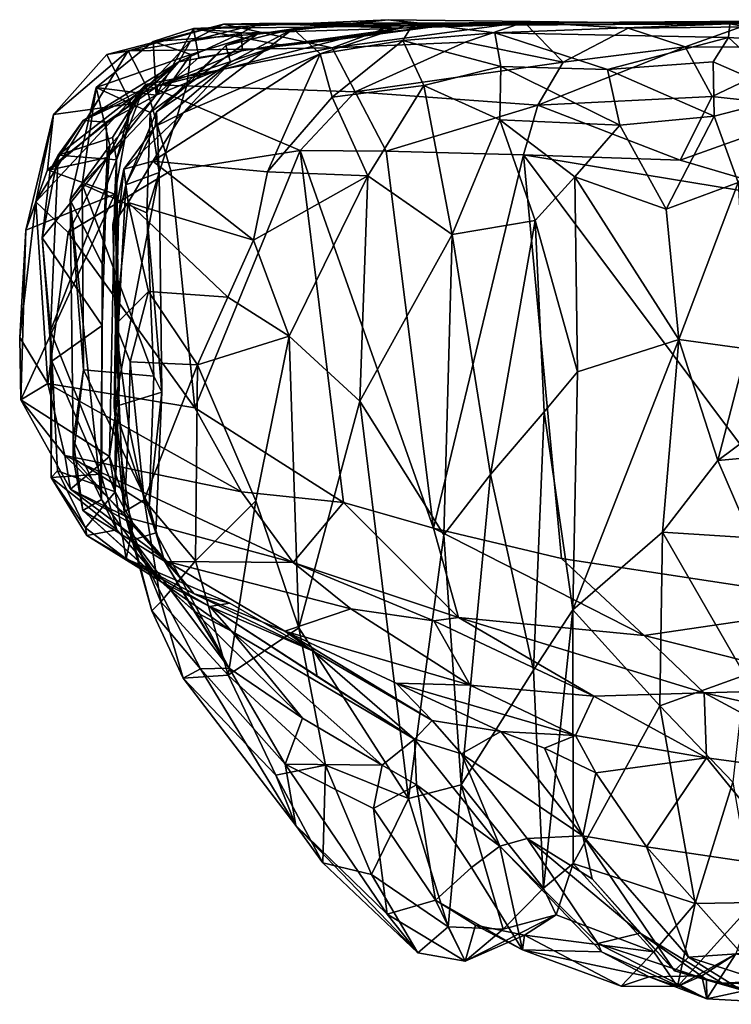
# Model space of a CAD drawing. Extents: x 0 to 16, y -1.4 to -0.5.
# Drawn here: x 0 to 0.6, y -1.4 to -0.6 of the extents above; entities that cross this region are included whole.
import ezdxf

# ---------------------------------------------------------------- set-up
doc = ezdxf.new("R2010")
doc.units = 0
doc.header["$MEASUREMENT"] = 0
doc.layers.add('1', color=7, linetype='Continuous')

msp = doc.modelspace()

# ---------------------------------------------------------------- linework, layer by layer
at = {"layer": '1'}
for points in [[(0.15405, -0.59049, 0.98122), (0.35966, -0.58818, 1.13091), (0.31467, -0.58335, 0.77844)], [(0.31467, -0.58335, 0.77844), (0.20651, -0.59537, 0.85237), (0.15405, -0.59049, 0.98122)], [(0.20651, -0.59537, 0.85237), (0.31467, -0.58335, 0.77844), (0.23621, -0.59088, 0.6933)], [(0.31467, -0.58335, 0.77844), (0.33581, -0.58594, 0.69006), (0.23621, -0.59088, 0.6933)], [(0.31467, -0.58335, 0.77844), (0.40266, -0.59409, 0.73311), (0.33581, -0.58594, 0.69006)], [(0.40266, -0.59409, 0.73311), (0.31467, -0.58335, 0.77844), (0.59649, -0.58675, 0.99705)], [(0.31467, -0.58335, 0.77844), (0.35966, -0.58818, 1.13091), (0.59649, -0.58675, 0.99705)], [(0.46824, -0.58556, 1.35507), (0.73034, -0.5837, 0.97852), (0.59649, -0.58675, 0.99705)], [(0.46824, -0.58556, 1.35507), (0.69392, -0.58616, 1.31967), (0.73034, -0.5837, 0.97852)], [(0.69033, -0.60376, 0.93195), (0.59649, -0.58675, 0.99705), (0.73034, -0.5837, 0.97852)], [(0.17879, -0.58694, 1.65191), (0.15156, -0.601, 1.5393), (0.0825, -0.61216, 1.64653)], [(0.17879, -0.58694, 1.65191), (0.0825, -0.61216, 1.64653), (0.10022, -0.60899, 1.68732)], [(0.17879, -0.58694, 1.65191), (0.10022, -0.60899, 1.68732), (0.26847, -0.60652, 1.74631)], [(0.20651, -0.59537, 0.85237), (0.12082, -0.60132, 0.96823), (0.15405, -0.59049, 0.98122)], [(0.12338, -0.64552, 1.10075), (0.15405, -0.59049, 0.98122), (0.12082, -0.60132, 0.96823)], [(0.12338, -0.64552, 1.10075), (0.15835, -0.61439, 1.06068), (0.15405, -0.59049, 0.98122)], [(0.14542, -0.66025, 0.54537), (0.18452, -0.6185, 0.66471), (0.23621, -0.59088, 0.6933)], [(0.2585, -0.61153, 0.58796), (0.14542, -0.66025, 0.54537), (0.23621, -0.59088, 0.6933)], [(0.20845, -0.58642, 1.52915), (0.15156, -0.601, 1.5393), (0.17879, -0.58694, 1.65191)], [(0.19343, -0.59457, 1.44259), (0.15156, -0.601, 1.5393), (0.20845, -0.58642, 1.52915)], [(0.15405, -0.59049, 0.98122), (0.22546, -0.60417, 1.11194), (0.35966, -0.58818, 1.13091)], [(0.15405, -0.59049, 0.98122), (0.15835, -0.61439, 1.06068), (0.22546, -0.60417, 1.11194)], [(0.17879, -0.58694, 1.65191), (0.46824, -0.58556, 1.35507), (0.20845, -0.58642, 1.52915)], [(0.46824, -0.58556, 1.35507), (0.17879, -0.58694, 1.65191), (0.31929, -0.58773, 1.70374)], [(0.17879, -0.58694, 1.65191), (0.26847, -0.60652, 1.74631), (0.31929, -0.58773, 1.70374)], [(0.18452, -0.6185, 0.66471), (0.18071, -0.60454, 0.77061), (0.23621, -0.59088, 0.6933)], [(0.18071, -0.60454, 0.77061), (0.20651, -0.59537, 0.85237), (0.23621, -0.59088, 0.6933)], [(0.32556, -0.5904, 1.33351), (0.19343, -0.59457, 1.44259), (0.20845, -0.58642, 1.52915)], [(0.32556, -0.5904, 1.33351), (0.1946, -0.60867, 1.32546), (0.19343, -0.59457, 1.44259)], [(0.32556, -0.5904, 1.33351), (0.27531, -0.59932, 1.22323), (0.1946, -0.60867, 1.32546)], [(0.32556, -0.5904, 1.33351), (0.20845, -0.58642, 1.52915), (0.46824, -0.58556, 1.35507)], [(0.35966, -0.58818, 1.13091), (0.22546, -0.60417, 1.11194), (0.27531, -0.59932, 1.22323)], [(0.33581, -0.58594, 0.69006), (0.2585, -0.61153, 0.58796), (0.23621, -0.59088, 0.6933)], [(0.33581, -0.58594, 0.69006), (0.32666, -0.60047, 0.62131), (0.2585, -0.61153, 0.58796)], [(0.26847, -0.60652, 1.74631), (0.42697, -0.58553, 1.79929), (0.31929, -0.58773, 1.70374)], [(0.42697, -0.58553, 1.79929), (0.26847, -0.60652, 1.74631), (0.37814, -0.60178, 1.82175)], [(0.32556, -0.5904, 1.33351), (0.35966, -0.58818, 1.13091), (0.27531, -0.59932, 1.22323)], [(0.31929, -0.58773, 1.70374), (0.42697, -0.58553, 1.79929), (0.69392, -0.58616, 1.31967)], [(0.46824, -0.58556, 1.35507), (0.31929, -0.58773, 1.70374), (0.69392, -0.58616, 1.31967)], [(0.32556, -0.5904, 1.33351), (0.46824, -0.58556, 1.35507), (0.35966, -0.58818, 1.13091)], [(0.33581, -0.58594, 0.69006), (0.40266, -0.59409, 0.73311), (0.32666, -0.60047, 0.62131)], [(0.46824, -0.58556, 1.35507), (0.59649, -0.58675, 0.99705), (0.35966, -0.58818, 1.13091)], [(0.45901, -0.61836, 1.91922), (0.42697, -0.58553, 1.79929), (0.37814, -0.60178, 1.82175)], [(0.59649, -0.58675, 0.99705), (0.59543, -0.59796, 0.94098), (0.40266, -0.59409, 0.73311)], [(0.45901, -0.61836, 1.91922), (0.51271, -0.59043, 1.90852), (0.42697, -0.58553, 1.79929)], [(0.51271, -0.59043, 1.90852), (0.89567, -0.58609, 1.56249), (0.42697, -0.58553, 1.79929)], [(0.89567, -0.58609, 1.56249), (0.69392, -0.58616, 1.31967), (0.42697, -0.58553, 1.79929)], [(0.51271, -0.59043, 1.90852), (0.45901, -0.61836, 1.91922), (0.55979, -0.60571, 2.00177)], [(0.51271, -0.59043, 1.90852), (0.61905, -0.58449, 1.99068), (0.89567, -0.58609, 1.56249)], [(0.55979, -0.60571, 2.00177), (0.61905, -0.58449, 1.99068), (0.51271, -0.59043, 1.90852)], [(0.55979, -0.60571, 2.00177), (0.66691, -0.60635, 2.113), (0.61905, -0.58449, 1.99068)], [(0.69033, -0.60376, 0.93195), (0.59543, -0.59796, 0.94098), (0.59649, -0.58675, 0.99705)], [(0.15189, -0.61212, 0.8904), (0.12082, -0.60132, 0.96823), (0.20651, -0.59537, 0.85237)], [(0.22546, -0.60417, 1.11194), (0.12429, -0.63811, 1.23399), (0.27531, -0.59932, 1.22323)], [(0.27531, -0.59932, 1.22323), (0.12429, -0.63811, 1.23399), (0.1946, -0.60867, 1.32546)], [(0.1946, -0.60867, 1.32546), (0.14208, -0.61813, 1.40798), (0.19343, -0.59457, 1.44259)], [(0.19343, -0.59457, 1.44259), (0.14208, -0.61813, 1.40798), (0.15156, -0.601, 1.5393)], [(0.20651, -0.59537, 0.85237), (0.18071, -0.60454, 0.77061), (0.14851, -0.63769, 0.82756)], [(0.20651, -0.59537, 0.85237), (0.14851, -0.63769, 0.82756), (0.15189, -0.61212, 0.8904)], [(0.2585, -0.61153, 0.58796), (0.32666, -0.60047, 0.62131), (0.26849, -0.64723, 0.53843)], [(0.32666, -0.60047, 0.62131), (0.34403, -0.63753, 0.59393), (0.26849, -0.64723, 0.53843)], [(0.40266, -0.59409, 0.73311), (0.40762, -0.62185, 0.68131), (0.32666, -0.60047, 0.62131)], [(0.32666, -0.60047, 0.62131), (0.40762, -0.62185, 0.68131), (0.34403, -0.63753, 0.59393)], [(0.49564, -0.62446, 0.77595), (0.40266, -0.59409, 0.73311), (0.59543, -0.59796, 0.94098)], [(0.49564, -0.62446, 0.77595), (0.40762, -0.62185, 0.68131), (0.40266, -0.59409, 0.73311)], [(0.58296, -0.61821, 0.88704), (0.49564, -0.62446, 0.77595), (0.59543, -0.59796, 0.94098)], [(0.58296, -0.61821, 0.88704), (0.59543, -0.59796, 0.94098), (0.64782, -0.64634, 0.88652)], [(0.64782, -0.64634, 0.88652), (0.59543, -0.59796, 0.94098), (0.69033, -0.60376, 0.93195)], [(0.12082, -0.60132, 0.96823), (0.07372, -0.63936, 0.9501), (0.12338, -0.64552, 1.10075)], [(0.07372, -0.63936, 0.9501), (0.12082, -0.60132, 0.96823), (0.15189, -0.61212, 0.8904)], [(0.0825, -0.61216, 1.64653), (0.15156, -0.601, 1.5393), (0.1027, -0.65265, 1.52207)], [(0.11458, -0.63665, 1.71509), (0.26847, -0.60652, 1.74631), (0.10022, -0.60899, 1.68732)], [(0.14208, -0.61813, 1.40798), (0.1027, -0.65265, 1.52207), (0.15156, -0.601, 1.5393)], [(0.28758, -0.64292, 1.78699), (0.26847, -0.60652, 1.74631), (0.11458, -0.63665, 1.71509)], [(0.22546, -0.60417, 1.11194), (0.12338, -0.64552, 1.10075), (0.12429, -0.63811, 1.23399)], [(0.15835, -0.61439, 1.06068), (0.12338, -0.64552, 1.10075), (0.22546, -0.60417, 1.11194)], [(0.18071, -0.60454, 0.77061), (0.18452, -0.6185, 0.66471), (0.12351, -0.6593, 0.71568)], [(0.12351, -0.6593, 0.71568), (0.14851, -0.63769, 0.82756), (0.18071, -0.60454, 0.77061)], [(0.1946, -0.60867, 1.32546), (0.12429, -0.63811, 1.23399), (0.14208, -0.61813, 1.40798)], [(0.28758, -0.64292, 1.78699), (0.37814, -0.60178, 1.82175), (0.26847, -0.60652, 1.74631)], [(0.37814, -0.60178, 1.82175), (0.28758, -0.64292, 1.78699), (0.45901, -0.61836, 1.91922)], [(0.45901, -0.61836, 1.91922), (0.43806, -0.65378, 1.92011), (0.55979, -0.60571, 2.00177)], [(0.55979, -0.60571, 2.00177), (0.43806, -0.65378, 1.92011), (0.58212, -0.64663, 2.05981)], [(0.55979, -0.60571, 2.00177), (0.58212, -0.64663, 2.05981), (0.66691, -0.60635, 2.113)], [(0.66691, -0.60635, 2.113), (0.58212, -0.64663, 2.05981), (0.67433, -0.65689, 2.16371)], [(0.02384, -0.73349, 1.69073), (0.10022, -0.60899, 1.68732), (0.03864, -0.66145, 1.64548)], [(0.10022, -0.60899, 1.68732), (0.02384, -0.73349, 1.69073), (0.11458, -0.63665, 1.71509)], [(0.03864, -0.66145, 1.64548), (0.10022, -0.60899, 1.68732), (0.0825, -0.61216, 1.64653)], [(0.0825, -0.61216, 1.64653), (0.1027, -0.65265, 1.52207), (0.03864, -0.66145, 1.64548)], [(0.15189, -0.61212, 0.8904), (0.11827, -0.65984, 0.86686), (0.07372, -0.63936, 0.9501)], [(0.15189, -0.61212, 0.8904), (0.14851, -0.63769, 0.82756), (0.11827, -0.65984, 0.86686)], [(0.21512, -0.70879, 0.4557), (0.12059, -0.70008, 0.46181), (0.2585, -0.61153, 0.58796)], [(0.14542, -0.66025, 0.54537), (0.2585, -0.61153, 0.58796), (0.12059, -0.70008, 0.46181)], [(0.21512, -0.70879, 0.4557), (0.2585, -0.61153, 0.58796), (0.26849, -0.64723, 0.53843)], [(0.06297, -0.66644, 1.28388), (0.11264, -0.64034, 1.43088), (0.14208, -0.61813, 1.40798)], [(0.06297, -0.66644, 1.28388), (0.14208, -0.61813, 1.40798), (0.12429, -0.63811, 1.23399)], [(0.11264, -0.64034, 1.43088), (0.1027, -0.65265, 1.52207), (0.14208, -0.61813, 1.40798)], [(0.18452, -0.6185, 0.66471), (0.12244, -0.67146, 0.60356), (0.12351, -0.6593, 0.71568)], [(0.18452, -0.6185, 0.66471), (0.14542, -0.66025, 0.54537), (0.12244, -0.67146, 0.60356)], [(0.43806, -0.65378, 1.92011), (0.45901, -0.61836, 1.91922), (0.28758, -0.64292, 1.78699)], [(0.40678, -0.66603, 0.651), (0.34403, -0.63753, 0.59393), (0.40762, -0.62185, 0.68131)], [(0.50578, -0.6704, 0.74158), (0.40678, -0.66603, 0.651), (0.40762, -0.62185, 0.68131)], [(0.40762, -0.62185, 0.68131), (0.49564, -0.62446, 0.77595), (0.50578, -0.6704, 0.74158)], [(0.58296, -0.61821, 0.88704), (0.58359, -0.66298, 0.84013), (0.49564, -0.62446, 0.77595)], [(0.50578, -0.6704, 0.74158), (0.49564, -0.62446, 0.77595), (0.58359, -0.66298, 0.84013)], [(0.58296, -0.61821, 0.88704), (0.64782, -0.64634, 0.88652), (0.58359, -0.66298, 0.84013)], [(0.02384, -0.73349, 1.69073), (0.05062, -0.75887, 1.70748), (0.11458, -0.63665, 1.71509)], [(0.11264, -0.64034, 1.43088), (0.06297, -0.66644, 1.28388), (0.04249, -0.69496, 1.31803)], [(0.08723, -0.68041, 1.42114), (0.11264, -0.64034, 1.43088), (0.04249, -0.69496, 1.31803)], [(0.13525, -0.70788, 1.73066), (0.11458, -0.63665, 1.71509), (0.05062, -0.75887, 1.70748)], [(0.07372, -0.63936, 0.9501), (0.06206, -0.71886, 0.92179), (0.05228, -0.73176, 0.97525)], [(0.05228, -0.73176, 0.97525), (0.08511, -0.68697, 1.07581), (0.07372, -0.63936, 0.9501)], [(0.06206, -0.71886, 0.92179), (0.07372, -0.63936, 0.9501), (0.11827, -0.65984, 0.86686)], [(0.08188, -0.66775, 1.18545), (0.06297, -0.66644, 1.28388), (0.12429, -0.63811, 1.23399)], [(0.12338, -0.64552, 1.10075), (0.07372, -0.63936, 0.9501), (0.08511, -0.68697, 1.07581)], [(0.08188, -0.66775, 1.18545), (0.12429, -0.63811, 1.23399), (0.12338, -0.64552, 1.10075)], [(0.11264, -0.64034, 1.43088), (0.08723, -0.68041, 1.42114), (0.09044, -0.69882, 1.44858)], [(0.09044, -0.69882, 1.44858), (0.1027, -0.65265, 1.52207), (0.11264, -0.64034, 1.43088)], [(0.24196, -0.69127, 1.77661), (0.11458, -0.63665, 1.71509), (0.13525, -0.70788, 1.73066)], [(0.28758, -0.64292, 1.78699), (0.11458, -0.63665, 1.71509), (0.24196, -0.69127, 1.77661)], [(0.11827, -0.65984, 0.86686), (0.14851, -0.63769, 0.82756), (0.1258, -0.7093, 0.8025)], [(0.14851, -0.63769, 0.82756), (0.12351, -0.6593, 0.71568), (0.1258, -0.7093, 0.8025)], [(0.29796, -0.71203, 0.47883), (0.26849, -0.64723, 0.53843), (0.34403, -0.63753, 0.59393)], [(0.36736, -0.76043, 0.54028), (0.29796, -0.71203, 0.47883), (0.34403, -0.63753, 0.59393)], [(0.40678, -0.66603, 0.651), (0.36736, -0.76043, 0.54028), (0.34403, -0.63753, 0.59393)], [(0.12338, -0.64552, 1.10075), (0.08287, -0.69692, 1.13038), (0.08188, -0.66775, 1.18545)], [(0.08511, -0.68697, 1.07581), (0.08287, -0.69692, 1.13038), (0.12338, -0.64552, 1.10075)], [(0.21512, -0.70879, 0.4557), (0.26849, -0.64723, 0.53843), (0.29796, -0.71203, 0.47883)], [(0.28758, -0.64292, 1.78699), (0.24196, -0.69127, 1.77661), (0.31309, -0.69162, 1.82223)], [(0.31309, -0.69162, 1.82223), (0.43806, -0.65378, 1.92011), (0.28758, -0.64292, 1.78699)], [(0.55563, -0.69909, 2.05174), (0.58212, -0.64663, 2.05981), (0.43806, -0.65378, 1.92011)], [(0.55563, -0.69909, 2.05174), (0.67433, -0.65689, 2.16371), (0.58212, -0.64663, 2.05981)], [(0.60347, -0.71769, 0.84102), (0.58359, -0.66298, 0.84013), (0.64782, -0.64634, 0.88652)], [(0.03368, -0.70709, 1.61865), (0.03864, -0.66145, 1.64548), (0.1027, -0.65265, 1.52207)], [(0.03368, -0.70709, 1.61865), (0.1027, -0.65265, 1.52207), (0.08911, -0.72717, 1.51034)], [(0.09044, -0.69882, 1.44858), (0.08911, -0.72717, 1.51034), (0.1027, -0.65265, 1.52207)], [(0.31309, -0.69162, 1.82223), (0.42642, -0.69471, 1.91539), (0.43806, -0.65378, 1.92011)], [(0.42642, -0.69471, 1.91539), (0.55563, -0.69909, 2.05174), (0.43806, -0.65378, 1.92011)], [(0.55563, -0.69909, 2.05174), (0.68401, -0.737, 2.18821), (0.67433, -0.65689, 2.16371)], [(0.03368, -0.70709, 1.61865), (0.0156, -0.75683, 1.64105), (0.03864, -0.66145, 1.64548)], [(0.03864, -0.66145, 1.64548), (0.0156, -0.75683, 1.64105), (0.02384, -0.73349, 1.69073)], [(0.11566, -0.74256, 0.83738), (0.06206, -0.71886, 0.92179), (0.11827, -0.65984, 0.86686)], [(0.09664, -0.70669, 0.48828), (0.14542, -0.66025, 0.54537), (0.12059, -0.70008, 0.46181)], [(0.12244, -0.67146, 0.60356), (0.14542, -0.66025, 0.54537), (0.09664, -0.70669, 0.48828)], [(0.1258, -0.7093, 0.8025), (0.12351, -0.6593, 0.71568), (0.09817, -0.71953, 0.69655)], [(0.12244, -0.67146, 0.60356), (0.09817, -0.71953, 0.69655), (0.12351, -0.6593, 0.71568)], [(0.11827, -0.65984, 0.86686), (0.1258, -0.7093, 0.8025), (0.11566, -0.74256, 0.83738)], [(0.58359, -0.66298, 0.84013), (0.54414, -0.7396, 0.75703), (0.50578, -0.6704, 0.74158)], [(0.60347, -0.71769, 0.84102), (0.54414, -0.7396, 0.75703), (0.58359, -0.66298, 0.84013)], [(0.04249, -0.69496, 1.31803), (0.06297, -0.66644, 1.28388), (0.03578, -0.70715, 1.24296)], [(0.03578, -0.70715, 1.24296), (0.06297, -0.66644, 1.28388), (0.08188, -0.66775, 1.18545)], [(0.08188, -0.66775, 1.18545), (0.08287, -0.69692, 1.13038), (0.03578, -0.70715, 1.24296)], [(0.12244, -0.67146, 0.60356), (0.09664, -0.70669, 0.48828), (0.09817, -0.71953, 0.69655)], [(0.36736, -0.76043, 0.54028), (0.40678, -0.66603, 0.651), (0.43596, -0.74882, 0.65966)], [(0.50578, -0.6704, 0.74158), (0.46867, -0.71301, 0.70213), (0.40678, -0.66603, 0.651)], [(0.46867, -0.71301, 0.70213), (0.43596, -0.74882, 0.65966), (0.40678, -0.66603, 0.651)], [(0.54414, -0.7396, 0.75703), (0.46867, -0.71301, 0.70213), (0.50578, -0.6704, 0.74158)], [(0.04249, -0.69496, 1.31803), (0.09044, -0.69882, 1.44858), (0.08723, -0.68041, 1.42114)], [(0.08511, -0.68697, 1.07581), (0.05228, -0.73176, 0.97525), (0.07872, -0.78497, 1.07529)], [(0.07872, -0.78497, 1.07529), (0.08287, -0.69692, 1.13038), (0.08511, -0.68697, 1.07581)], [(0.02928, -0.7632, 1.23721), (0.04249, -0.69496, 1.31803), (0.03578, -0.70715, 1.24296)], [(0.02928, -0.7632, 1.23721), (0.03609, -0.83974, 1.32562), (0.04249, -0.69496, 1.31803)], [(0.02928, -0.7632, 1.23721), (0.03578, -0.70715, 1.24296), (0.08287, -0.69692, 1.13038)], [(0.08287, -0.69692, 1.13038), (0.07876, -0.83544, 1.12106), (0.02928, -0.7632, 1.23721)], [(0.03609, -0.83974, 1.32562), (0.09044, -0.69882, 1.44858), (0.04249, -0.69496, 1.31803)], [(0.07872, -0.78497, 1.07529), (0.07876, -0.83544, 1.12106), (0.08287, -0.69692, 1.13038)], [(0.24196, -0.69127, 1.77661), (0.13525, -0.70788, 1.73066), (0.15504, -0.90346, 1.73256)], [(0.15504, -0.90346, 1.73256), (0.27776, -0.98153, 1.78843), (0.24196, -0.69127, 1.77661)], [(0.24196, -0.69127, 1.77661), (0.27776, -0.98153, 1.78843), (0.35202, -1.00254, 1.84342)], [(0.35202, -1.00254, 1.84342), (0.31309, -0.69162, 1.82223), (0.24196, -0.69127, 1.77661)], [(0.42642, -0.69471, 1.91539), (0.31309, -0.69162, 1.82223), (0.35202, -1.00254, 1.84342)], [(0.35202, -1.00254, 1.84342), (0.45768, -1.02764, 1.9371), (0.42642, -0.69471, 1.91539)], [(0.45768, -1.02764, 1.9371), (0.70368, -1.06489, 2.19912), (0.42642, -0.69471, 1.91539)], [(0.55563, -0.69909, 2.05174), (0.42642, -0.69471, 1.91539), (0.68401, -0.737, 2.18821)], [(0.70368, -1.06489, 2.19912), (0.68401, -0.737, 2.18821), (0.42642, -0.69471, 1.91539)], [(0.03609, -0.83974, 1.32562), (0.08948, -0.97262, 1.44105), (0.09044, -0.69882, 1.44858)], [(0.09281, -0.88613, 1.46728), (0.08911, -0.72717, 1.51034), (0.09044, -0.69882, 1.44858)], [(0.09281, -0.88613, 1.46728), (0.09044, -0.69882, 1.44858), (0.08948, -0.97262, 1.44105)], [(0.10022, -0.73396, 0.45644), (0.09664, -0.70669, 0.48828), (0.12059, -0.70008, 0.46181)], [(0.10022, -0.73396, 0.45644), (0.12059, -0.70008, 0.46181), (0.20348, -0.76525, 0.4299)], [(0.20348, -0.76525, 0.4299), (0.12059, -0.70008, 0.46181), (0.21512, -0.70879, 0.4557)], [(0.08911, -0.72717, 1.51034), (0.0156, -0.75683, 1.64105), (0.03368, -0.70709, 1.61865)], [(0.05062, -0.75887, 1.70748), (0.15504, -0.90346, 1.73256), (0.13525, -0.70788, 1.73066)], [(0.08737, -0.7522, 0.49372), (0.09209, -0.74744, 0.61707), (0.09664, -0.70669, 0.48828)], [(0.08737, -0.7522, 0.49372), (0.09664, -0.70669, 0.48828), (0.10022, -0.73396, 0.45644)], [(0.08848, -0.9024, 0.68068), (0.1258, -0.7093, 0.8025), (0.09817, -0.71953, 0.69655)], [(0.1279, -0.89041, 0.80414), (0.1258, -0.7093, 0.8025), (0.08848, -0.9024, 0.68068)], [(0.09209, -0.74744, 0.61707), (0.09817, -0.71953, 0.69655), (0.09664, -0.70669, 0.48828)], [(0.1258, -0.7093, 0.8025), (0.1279, -0.89041, 0.80414), (0.11566, -0.74256, 0.83738)], [(0.29796, -0.71203, 0.47883), (0.20348, -0.76525, 0.4299), (0.21512, -0.70879, 0.4557)], [(0.29796, -0.71203, 0.47883), (0.23292, -0.84436, 0.43649), (0.20348, -0.76525, 0.4299)], [(0.2913, -0.89775, 0.46852), (0.23292, -0.84436, 0.43649), (0.29796, -0.71203, 0.47883)], [(0.29796, -0.71203, 0.47883), (0.36736, -0.76043, 0.54028), (0.2913, -0.89775, 0.46852)], [(0.47082, -0.87366, 0.69752), (0.43596, -0.74882, 0.65966), (0.46867, -0.71301, 0.70213)], [(0.55456, -0.84691, 0.75879), (0.46867, -0.71301, 0.70213), (0.54414, -0.7396, 0.75703)], [(0.55456, -0.84691, 0.75879), (0.47082, -0.87366, 0.69752), (0.46867, -0.71301, 0.70213)], [(0.05228, -0.73176, 0.97525), (0.06206, -0.71886, 0.92179), (0.06321, -0.87198, 0.93134)], [(0.12141, -0.87737, 0.84326), (0.06321, -0.87198, 0.93134), (0.06206, -0.71886, 0.92179)], [(0.06206, -0.71886, 0.92179), (0.11566, -0.74256, 0.83738), (0.12141, -0.87737, 0.84326)], [(0.09817, -0.71953, 0.69655), (0.09209, -0.74744, 0.61707), (0.08848, -0.9024, 0.68068)], [(0.60347, -0.71769, 0.84102), (0.55456, -0.84691, 0.75879), (0.54414, -0.7396, 0.75703)], [(0.55456, -0.84691, 0.75879), (0.60347, -0.71769, 0.84102), (0.6107, -0.8546, 0.84571)], [(0.0847, -0.94336, 1.51119), (0.01152, -0.8968, 1.6481), (0.08911, -0.72717, 1.51034)], [(0.0156, -0.75683, 1.64105), (0.08911, -0.72717, 1.51034), (0.01152, -0.8968, 1.6481)], [(0.08911, -0.72717, 1.51034), (0.09281, -0.88613, 1.46728), (0.0847, -0.94336, 1.51119)], [(0.01062, -0.84537, 1.66544), (0.03393, -0.88336, 1.6948), (0.02384, -0.73349, 1.69073)], [(0.01062, -0.84537, 1.66544), (0.02384, -0.73349, 1.69073), (0.0156, -0.75683, 1.64105)], [(0.03393, -0.88336, 1.6948), (0.05062, -0.75887, 1.70748), (0.02384, -0.73349, 1.69073)], [(0.06321, -0.87198, 0.93134), (0.05472, -0.92983, 0.98656), (0.05228, -0.73176, 0.97525)], [(0.05228, -0.73176, 0.97525), (0.07816, -0.97885, 1.05953), (0.07872, -0.78497, 1.07529)], [(0.07816, -0.97885, 1.05953), (0.05228, -0.73176, 0.97525), (0.05472, -0.92983, 0.98656)], [(0.08737, -0.7522, 0.49372), (0.10022, -0.73396, 0.45644), (0.0898, -0.83455, 0.50121)], [(0.11696, -0.80741, 0.45552), (0.0898, -0.83455, 0.50121), (0.10022, -0.73396, 0.45644)], [(0.20348, -0.76525, 0.4299), (0.18247, -0.81218, 0.42803), (0.10022, -0.73396, 0.45644)], [(0.10022, -0.73396, 0.45644), (0.18247, -0.81218, 0.42803), (0.11696, -0.80741, 0.45552)], [(0.11566, -0.74256, 0.83738), (0.1279, -0.89041, 0.80414), (0.12141, -0.87737, 0.84326)], [(0.09209, -0.74744, 0.61707), (0.08737, -0.7522, 0.49372), (0.0898, -0.83455, 0.50121)], [(0.08848, -0.9024, 0.68068), (0.09209, -0.74744, 0.61707), (0.0898, -0.83455, 0.50121)], [(0.36736, -0.76043, 0.54028), (0.43596, -0.74882, 0.65966), (0.39901, -0.95826, 0.58194)], [(0.39901, -0.95826, 0.58194), (0.43596, -0.74882, 0.65966), (0.44346, -0.90666, 0.66392)], [(0.47082, -0.87366, 0.69752), (0.44346, -0.90666, 0.66392), (0.43596, -0.74882, 0.65966)], [(0.01062, -0.84537, 1.66544), (0.0156, -0.75683, 1.64105), (0.01152, -0.8968, 1.6481)], [(0.03393, -0.88336, 1.6948), (0.15504, -0.90346, 1.73256), (0.05062, -0.75887, 1.70748)], [(0.36736, -0.76043, 0.54028), (0.3607, -1.00813, 0.53254), (0.2913, -0.89775, 0.46852)], [(0.3607, -1.00813, 0.53254), (0.36736, -0.76043, 0.54028), (0.39901, -0.95826, 0.58194)], [(0.03729, -0.86486, 1.22529), (0.02928, -0.7632, 1.23721), (0.07876, -0.83544, 1.12106)], [(0.03729, -0.86486, 1.22529), (0.03609, -0.83974, 1.32562), (0.02928, -0.7632, 1.23721)], [(0.23292, -0.84436, 0.43649), (0.18247, -0.81218, 0.42803), (0.20348, -0.76525, 0.4299)], [(0.07876, -0.83544, 1.12106), (0.07872, -0.78497, 1.07529), (0.07816, -0.97885, 1.05953)], [(0.11696, -0.80741, 0.45552), (0.10186, -0.86549, 0.4701), (0.0898, -0.83455, 0.50121)], [(0.15723, -0.86794, 0.43958), (0.10186, -0.86549, 0.4701), (0.11696, -0.80741, 0.45552)], [(0.11696, -0.80741, 0.45552), (0.18247, -0.81218, 0.42803), (0.15723, -0.86794, 0.43958)], [(0.18247, -0.81218, 0.42803), (0.23292, -0.84436, 0.43649), (0.15723, -0.86794, 0.43958)], [(0.07876, -0.83544, 1.12106), (0.07769, -0.95801, 1.12106), (0.03729, -0.86486, 1.22529)], [(0.07876, -0.83544, 1.12106), (0.07816, -0.97885, 1.05953), (0.07769, -0.95801, 1.12106)], [(0.09686, -0.98914, 0.51312), (0.08848, -0.9024, 0.68068), (0.0898, -0.83455, 0.50121)], [(0.0898, -0.83455, 0.50121), (0.10063, -0.91838, 0.49321), (0.09686, -0.98914, 0.51312)], [(0.0898, -0.83455, 0.50121), (0.10186, -0.86549, 0.4701), (0.10063, -0.91838, 0.49321)], [(0.03609, -0.83974, 1.32562), (0.03729, -0.86486, 1.22529), (0.03654, -0.9607, 1.24793)], [(0.03654, -0.9607, 1.24793), (0.04192, -0.9554, 1.32337), (0.03609, -0.83974, 1.32562)], [(0.03609, -0.83974, 1.32562), (0.04192, -0.9554, 1.32337), (0.08948, -0.97262, 1.44105)], [(0.03393, -0.88336, 1.6948), (0.01062, -0.84537, 1.66544), (0.01152, -0.8968, 1.6481)], [(0.20544, -0.98002, 0.43153), (0.15723, -0.86794, 0.43958), (0.23292, -0.84436, 0.43649)], [(0.20544, -0.98002, 0.43153), (0.23292, -0.84436, 0.43649), (0.2409, -1.08483, 0.44426)], [(0.23292, -0.84436, 0.43649), (0.2913, -0.89775, 0.46852), (0.2409, -1.08483, 0.44426)], [(0.46694, -1.0698, 0.70946), (0.47082, -0.87366, 0.69752), (0.55456, -0.84691, 0.75879)], [(0.54108, -1.00597, 0.76656), (0.46694, -1.0698, 0.70946), (0.55456, -0.84691, 0.75879)], [(0.5868, -0.94674, 0.8158), (0.54108, -1.00597, 0.76656), (0.55456, -0.84691, 0.75879)], [(0.5868, -0.94674, 0.8158), (0.55456, -0.84691, 0.75879), (0.6107, -0.8546, 0.84571)], [(0.63496, -0.91078, 0.85583), (0.5868, -0.94674, 0.8158), (0.6107, -0.8546, 0.84571)], [(0.03729, -0.86486, 1.22529), (0.07769, -0.95801, 1.12106), (0.03654, -0.9607, 1.24793)], [(0.1134, -0.97916, 0.46783), (0.10063, -0.91838, 0.49321), (0.10186, -0.86549, 0.4701)], [(0.15723, -0.86794, 0.43958), (0.1134, -0.97916, 0.46783), (0.10186, -0.86549, 0.4701)], [(0.15723, -0.86794, 0.43958), (0.15567, -1.02954, 0.44258), (0.1134, -0.97916, 0.46783)], [(0.15567, -1.02954, 0.44258), (0.15723, -0.86794, 0.43958), (0.20544, -0.98002, 0.43153)], [(0.05485, -0.94492, 0.93012), (0.05472, -0.92983, 0.98656), (0.06321, -0.87198, 0.93134)], [(0.05485, -0.94492, 0.93012), (0.06321, -0.87198, 0.93134), (0.11758, -0.98431, 0.8415)], [(0.11758, -0.98431, 0.8415), (0.06321, -0.87198, 0.93134), (0.12141, -0.87737, 0.84326)], [(0.44346, -0.90666, 0.66392), (0.47082, -0.87366, 0.69752), (0.46694, -1.0698, 0.70946)], [(0.04791, -0.94266, 1.68041), (0.03393, -0.88336, 1.6948), (0.01152, -0.8968, 1.6481)], [(0.19365, -0.97252, 1.73941), (0.15504, -0.90346, 1.73256), (0.03393, -0.88336, 1.6948)], [(0.04791, -0.94266, 1.68041), (0.19365, -0.97252, 1.73941), (0.03393, -0.88336, 1.6948)], [(0.1279, -0.89041, 0.80414), (0.11758, -0.98431, 0.8415), (0.12141, -0.87737, 0.84326)], [(0.0847, -0.94336, 1.51119), (0.09281, -0.88613, 1.46728), (0.08948, -0.97262, 1.44105)], [(0.08848, -0.9024, 0.68068), (0.12307, -1.00637, 0.78849), (0.1279, -0.89041, 0.80414)], [(0.11758, -0.98431, 0.8415), (0.1279, -0.89041, 0.80414), (0.12307, -1.00637, 0.78849)], [(0.01152, -0.8968, 1.6481), (0.0847, -0.94336, 1.51119), (0.0526, -0.97046, 1.60391)], [(0.01152, -0.8968, 1.6481), (0.0526, -0.97046, 1.60391), (0.04791, -0.94266, 1.68041)], [(0.2913, -0.89775, 0.46852), (0.3315, -1.22544, 0.51151), (0.2409, -1.08483, 0.44426)], [(0.3607, -1.00813, 0.53254), (0.3315, -1.22544, 0.51151), (0.2913, -0.89775, 0.46852)], [(0.10422, -1.01214, 0.6723), (0.08848, -0.9024, 0.68068), (0.09686, -0.98914, 0.51312)], [(0.08848, -0.9024, 0.68068), (0.10422, -1.01214, 0.6723), (0.12307, -1.00637, 0.78849)], [(0.15504, -0.90346, 1.73256), (0.19365, -0.97252, 1.73941), (0.27776, -0.98153, 1.78843)], [(0.43447, -1.11961, 0.66986), (0.39901, -0.95826, 0.58194), (0.44346, -0.90666, 0.66392)], [(0.43447, -1.11961, 0.66986), (0.44346, -0.90666, 0.66392), (0.46694, -1.0698, 0.70946)], [(0.64428, -0.94144, 0.83965), (0.5868, -0.94674, 0.8158), (0.63496, -0.91078, 0.85583)], [(0.09686, -0.98914, 0.51312), (0.10063, -0.91838, 0.49321), (0.1134, -0.97916, 0.46783)], [(0.06262, -0.98806, 0.9535), (0.05472, -0.92983, 0.98656), (0.05485, -0.94492, 0.93012)], [(0.05472, -0.92983, 0.98656), (0.06262, -0.98806, 0.9535), (0.07816, -0.97885, 1.05953)], [(0.61422, -1.01052, 0.82688), (0.5868, -0.94674, 0.8158), (0.64428, -0.94144, 0.83965)], [(0.19365, -0.97252, 1.73941), (0.04791, -0.94266, 1.68041), (0.23629, -1.03092, 1.73045)], [(0.23629, -1.03092, 1.73045), (0.04791, -0.94266, 1.68041), (0.10039, -0.99404, 1.66695)], [(0.10039, -0.99404, 1.66695), (0.04791, -0.94266, 1.68041), (0.0526, -0.97046, 1.60391)], [(0.0526, -0.97046, 1.60391), (0.0847, -0.94336, 1.51119), (0.10437, -0.99958, 1.49522)], [(0.05485, -0.94492, 0.93012), (0.1301, -1.02973, 0.84771), (0.06262, -0.98806, 0.9535)], [(0.11758, -0.98431, 0.8415), (0.1301, -1.02973, 0.84771), (0.05485, -0.94492, 0.93012)], [(0.0847, -0.94336, 1.51119), (0.08948, -0.97262, 1.44105), (0.10437, -0.99958, 1.49522)], [(0.61422, -1.01052, 0.82688), (0.54108, -1.00597, 0.76656), (0.5868, -0.94674, 0.8158)], [(0.03654, -0.9607, 1.24793), (0.065, -1.00242, 1.335), (0.04192, -0.9554, 1.32337)], [(0.08948, -0.97262, 1.44105), (0.04192, -0.9554, 1.32337), (0.065, -1.00242, 1.335)], [(0.07769, -0.95801, 1.12106), (0.09073, -1.00395, 1.1157), (0.03654, -0.9607, 1.24793)], [(0.03654, -0.9607, 1.24793), (0.06608, -1.00855, 1.24078), (0.065, -1.00242, 1.335)], [(0.06608, -1.00855, 1.24078), (0.03654, -0.9607, 1.24793), (0.09073, -1.00395, 1.1157)], [(0.07816, -0.97885, 1.05953), (0.09073, -1.00395, 1.1157), (0.07769, -0.95801, 1.12106)], [(0.39901, -0.95826, 0.58194), (0.37499, -1.21407, 0.56098), (0.3607, -1.00813, 0.53254)], [(0.37499, -1.21407, 0.56098), (0.39901, -0.95826, 0.58194), (0.43447, -1.11961, 0.66986)], [(0.0526, -0.97046, 1.60391), (0.10437, -0.99958, 1.49522), (0.13237, -1.03003, 1.57085)], [(0.10039, -0.99404, 1.66695), (0.0526, -0.97046, 1.60391), (0.13237, -1.03003, 1.57085)], [(0.065, -1.00242, 1.335), (0.09858, -1.02793, 1.36524), (0.08948, -0.97262, 1.44105)], [(0.10437, -0.99958, 1.49522), (0.08948, -0.97262, 1.44105), (0.09858, -1.02793, 1.36524)], [(0.27776, -0.98153, 1.78843), (0.19365, -0.97252, 1.73941), (0.23629, -1.03092, 1.73045)], [(0.06262, -0.98806, 0.9535), (0.12717, -1.04667, 1.10834), (0.07816, -0.97885, 1.05953)], [(0.09073, -1.00395, 1.1157), (0.07816, -0.97885, 1.05953), (0.12717, -1.04667, 1.10834)], [(0.09686, -0.98914, 0.51312), (0.1134, -0.97916, 0.46783), (0.127, -1.06333, 0.46775)], [(0.1134, -0.97916, 0.46783), (0.15567, -1.02954, 0.44258), (0.127, -1.06333, 0.46775)], [(0.1827, -1.12377, 0.43445), (0.15567, -1.02954, 0.44258), (0.20544, -0.98002, 0.43153)], [(0.2409, -1.08483, 0.44426), (0.1827, -1.12377, 0.43445), (0.20544, -0.98002, 0.43153)], [(0.37275, -1.0761, 1.83088), (0.27776, -0.98153, 1.78843), (0.23629, -1.03092, 1.73045)], [(0.35202, -1.00254, 1.84342), (0.27776, -0.98153, 1.78843), (0.37275, -1.0761, 1.83088)], [(0.1301, -1.02973, 0.84771), (0.15455, -1.07101, 0.89466), (0.06262, -0.98806, 0.9535)], [(0.15455, -1.07101, 0.89466), (0.12717, -1.04667, 1.10834), (0.06262, -0.98806, 0.9535)], [(0.11955, -1.07085, 0.51322), (0.10422, -1.01214, 0.6723), (0.09686, -0.98914, 0.51312)], [(0.09686, -0.98914, 0.51312), (0.127, -1.06333, 0.46775), (0.11955, -1.07085, 0.51322)], [(0.12307, -1.00637, 0.78849), (0.1301, -1.02973, 0.84771), (0.11758, -0.98431, 0.8415)], [(0.10039, -0.99404, 1.66695), (0.13237, -1.03003, 1.57085), (0.23629, -1.03092, 1.73045)], [(0.06608, -1.00855, 1.24078), (0.09858, -1.02793, 1.36524), (0.065, -1.00242, 1.335)], [(0.12717, -1.04667, 1.10834), (0.06608, -1.00855, 1.24078), (0.09073, -1.00395, 1.1157)], [(0.09858, -1.02793, 1.36524), (0.15471, -1.05664, 1.40572), (0.10437, -0.99958, 1.49522)], [(0.10422, -1.01214, 0.6723), (0.18346, -1.11788, 0.81115), (0.12307, -1.00637, 0.78849)], [(0.13237, -1.03003, 1.57085), (0.10437, -0.99958, 1.49522), (0.15471, -1.05664, 1.40572)], [(0.1301, -1.02973, 0.84771), (0.12307, -1.00637, 0.78849), (0.18346, -1.11788, 0.81115)], [(0.35202, -1.00254, 1.84342), (0.52579, -1.09107, 1.99354), (0.45768, -1.02764, 1.9371)], [(0.37275, -1.0761, 1.83088), (0.52579, -1.09107, 1.99354), (0.35202, -1.00254, 1.84342)], [(0.46694, -1.0698, 0.70946), (0.54108, -1.00597, 0.76656), (0.53877, -1.14892, 0.76217)], [(0.53877, -1.14892, 0.76217), (0.54108, -1.00597, 0.76656), (0.60899, -1.12389, 0.85199)], [(0.61422, -1.01052, 0.82688), (0.60899, -1.12389, 0.85199), (0.54108, -1.00597, 0.76656)], [(0.06608, -1.00855, 1.24078), (0.1675, -1.06728, 1.21572), (0.09858, -1.02793, 1.36524)], [(0.12717, -1.04667, 1.10834), (0.1675, -1.06728, 1.21572), (0.06608, -1.00855, 1.24078)], [(0.15986, -1.11867, 0.62883), (0.18346, -1.11788, 0.81115), (0.10422, -1.01214, 0.6723)], [(0.10422, -1.01214, 0.6723), (0.11955, -1.07085, 0.51322), (0.15986, -1.11867, 0.62883)], [(0.3607, -1.00813, 0.53254), (0.37499, -1.21407, 0.56098), (0.3315, -1.22544, 0.51151)], [(0.1675, -1.06728, 1.21572), (0.18411, -1.06437, 1.3164), (0.09858, -1.02793, 1.36524)], [(0.15471, -1.05664, 1.40572), (0.09858, -1.02793, 1.36524), (0.18411, -1.06437, 1.3164)], [(0.1827, -1.12377, 0.43445), (0.127, -1.06333, 0.46775), (0.15567, -1.02954, 0.44258)], [(0.15455, -1.07101, 0.89466), (0.1301, -1.02973, 0.84771), (0.18346, -1.11788, 0.81115)], [(0.28375, -1.06899, 1.672), (0.23629, -1.03092, 1.73045), (0.13237, -1.03003, 1.57085)], [(0.13237, -1.03003, 1.57085), (0.15471, -1.05664, 1.40572), (0.22932, -1.08745, 1.55011)], [(0.13237, -1.03003, 1.57085), (0.22932, -1.08745, 1.55011), (0.28375, -1.06899, 1.672)], [(0.28375, -1.06899, 1.672), (0.35223, -1.07886, 1.79297), (0.23629, -1.03092, 1.73045)], [(0.37275, -1.0761, 1.83088), (0.23629, -1.03092, 1.73045), (0.35223, -1.07886, 1.79297)], [(0.45768, -1.02764, 1.9371), (0.52579, -1.09107, 1.99354), (0.70368, -1.06489, 2.19912)], [(0.15455, -1.07101, 0.89466), (0.18546, -1.08761, 1.01322), (0.12717, -1.04667, 1.10834)], [(0.1675, -1.06728, 1.21572), (0.12717, -1.04667, 1.10834), (0.18546, -1.08761, 1.01322)], [(0.14539, -1.12622, 0.50598), (0.11955, -1.07085, 0.51322), (0.127, -1.06333, 0.46775)], [(0.14539, -1.12622, 0.50598), (0.127, -1.06333, 0.46775), (0.1827, -1.12377, 0.43445)], [(0.15471, -1.05664, 1.40572), (0.18411, -1.06437, 1.3164), (0.25237, -1.10367, 1.39198)], [(0.22932, -1.08745, 1.55011), (0.15471, -1.05664, 1.40572), (0.25237, -1.10367, 1.39198)], [(0.14539, -1.12622, 0.50598), (0.15986, -1.11867, 0.62883), (0.11955, -1.07085, 0.51322)], [(0.18346, -1.11788, 0.81115), (0.24394, -1.15911, 0.88818), (0.15455, -1.07101, 0.89466)], [(0.24394, -1.15911, 0.88818), (0.18546, -1.08761, 1.01322), (0.15455, -1.07101, 0.89466)], [(0.1675, -1.06728, 1.21572), (0.25237, -1.10367, 1.39198), (0.18411, -1.06437, 1.3164)], [(0.25609, -1.12474, 1.27547), (0.1675, -1.06728, 1.21572), (0.33641, -1.17662, 1.1931)], [(0.18546, -1.08761, 1.01322), (0.33641, -1.17662, 1.1931), (0.1675, -1.06728, 1.21572)], [(0.1675, -1.06728, 1.21572), (0.25609, -1.12474, 1.27547), (0.25237, -1.10367, 1.39198)], [(0.3823, -1.13207, 1.69712), (0.28375, -1.06899, 1.672), (0.22932, -1.08745, 1.55011)], [(0.3823, -1.13207, 1.69712), (0.35223, -1.07886, 1.79297), (0.28375, -1.06899, 1.672)], [(0.46694, -1.0698, 0.70946), (0.44271, -1.29932, 0.69727), (0.43447, -1.11961, 0.66986)], [(0.46694, -1.0698, 0.70946), (0.46735, -1.27891, 0.72243), (0.44271, -1.29932, 0.69727)], [(0.46694, -1.0698, 0.70946), (0.53877, -1.14892, 0.76217), (0.46735, -1.27891, 0.72243)], [(0.70368, -1.06489, 2.19912), (0.52579, -1.09107, 1.99354), (0.69913, -1.13475, 2.16087)], [(0.37275, -1.0761, 1.83088), (0.35223, -1.07886, 1.79297), (0.48451, -1.14094, 1.88481)], [(0.35223, -1.07886, 1.79297), (0.3823, -1.13207, 1.69712), (0.48451, -1.14094, 1.88481)], [(0.57545, -1.1383, 2.01127), (0.52579, -1.09107, 1.99354), (0.37275, -1.0761, 1.83088)], [(0.37275, -1.0761, 1.83088), (0.48451, -1.14094, 1.88481), (0.57545, -1.1383, 2.01127)], [(0.1827, -1.12377, 0.43445), (0.2409, -1.08483, 0.44426), (0.26306, -1.19809, 0.4777)], [(0.24394, -1.15911, 0.88818), (0.30977, -1.19808, 0.92122), (0.18546, -1.08761, 1.01322)], [(0.33641, -1.17662, 1.1931), (0.18546, -1.08761, 1.01322), (0.30977, -1.19808, 0.92122)], [(0.25237, -1.10367, 1.39198), (0.35111, -1.16127, 1.43824), (0.22932, -1.08745, 1.55011)], [(0.3823, -1.13207, 1.69712), (0.22932, -1.08745, 1.55011), (0.32125, -1.13046, 1.58604)], [(0.32125, -1.13046, 1.58604), (0.22932, -1.08745, 1.55011), (0.35111, -1.16127, 1.43824)], [(0.3315, -1.22544, 0.51151), (0.26306, -1.19809, 0.4777), (0.2409, -1.08483, 0.44426)], [(0.69913, -1.13475, 2.16087), (0.52579, -1.09107, 1.99354), (0.57545, -1.1383, 2.01127)], [(0.35111, -1.16127, 1.43824), (0.25237, -1.10367, 1.39198), (0.33641, -1.17662, 1.1931)], [(0.25609, -1.12474, 1.27547), (0.33641, -1.17662, 1.1931), (0.25237, -1.10367, 1.39198)], [(0.23849, -1.24759, 0.53718), (0.15986, -1.11867, 0.62883), (0.14539, -1.12622, 0.50598)], [(0.18346, -1.11788, 0.81115), (0.15986, -1.11867, 0.62883), (0.22965, -1.19705, 0.64036)], [(0.22965, -1.19705, 0.64036), (0.15986, -1.11867, 0.62883), (0.23849, -1.24759, 0.53718)], [(0.22965, -1.19705, 0.64036), (0.24394, -1.15911, 0.88818), (0.18346, -1.11788, 0.81115)], [(0.43447, -1.11961, 0.66986), (0.44271, -1.29932, 0.69727), (0.37499, -1.21407, 0.56098)], [(0.1827, -1.12377, 0.43445), (0.22191, -1.2061, 0.48628), (0.14539, -1.12622, 0.50598)], [(0.23849, -1.24759, 0.53718), (0.14539, -1.12622, 0.50598), (0.22191, -1.2061, 0.48628)], [(0.22191, -1.2061, 0.48628), (0.1827, -1.12377, 0.43445), (0.26306, -1.19809, 0.4777)], [(0.59915, -1.21204, 0.85776), (0.53877, -1.14892, 0.76217), (0.60899, -1.12389, 0.85199)], [(0.32125, -1.13046, 1.58604), (0.35111, -1.16127, 1.43824), (0.40774, -1.17014, 1.55624)], [(0.32125, -1.13046, 1.58604), (0.40774, -1.17014, 1.55624), (0.46929, -1.17357, 1.73263)], [(0.32125, -1.13046, 1.58604), (0.46929, -1.17357, 1.73263), (0.3823, -1.13207, 1.69712)], [(0.3823, -1.13207, 1.69712), (0.46929, -1.17357, 1.73263), (0.48451, -1.14094, 1.88481)], [(0.57545, -1.1383, 2.01127), (0.68401, -1.16296, 2.10733), (0.69913, -1.13475, 2.16087)], [(0.48451, -1.14094, 1.88481), (0.46929, -1.17357, 1.73263), (0.57736, -1.19188, 1.87077)], [(0.57545, -1.1383, 2.01127), (0.48451, -1.14094, 1.88481), (0.57736, -1.19188, 1.87077)], [(0.57736, -1.19188, 1.87077), (0.70738, -1.20951, 2.03077), (0.57545, -1.1383, 2.01127)], [(0.57545, -1.1383, 2.01127), (0.70738, -1.20951, 2.03077), (0.68401, -1.16296, 2.10733)], [(0.56806, -1.31204, 0.81435), (0.46735, -1.27891, 0.72243), (0.53877, -1.14892, 0.76217)], [(0.59915, -1.21204, 0.85776), (0.56806, -1.31204, 0.81435), (0.53877, -1.14892, 0.76217)], [(0.30977, -1.19808, 0.92122), (0.24394, -1.15911, 0.88818), (0.22965, -1.19705, 0.64036)], [(0.33641, -1.17662, 1.1931), (0.37512, -1.18866, 1.39755), (0.35111, -1.16127, 1.43824)], [(0.37512, -1.18866, 1.39755), (0.40774, -1.17014, 1.55624), (0.35111, -1.16127, 1.43824)], [(0.33641, -1.17662, 1.1931), (0.30977, -1.19808, 0.92122), (0.338, -1.21424, 0.97672)], [(0.33641, -1.17662, 1.1931), (0.40682, -1.26484, 1.11749), (0.37512, -1.18866, 1.39755)], [(0.338, -1.21424, 0.97672), (0.40682, -1.26484, 1.11749), (0.33641, -1.17662, 1.1931)], [(0.40774, -1.17014, 1.55624), (0.37512, -1.18866, 1.39755), (0.47539, -1.25619, 1.57441)], [(0.4436, -1.18391, 1.6081), (0.46929, -1.17357, 1.73263), (0.40774, -1.17014, 1.55624)], [(0.47539, -1.25619, 1.57441), (0.4436, -1.18391, 1.6081), (0.40774, -1.17014, 1.55624)], [(0.48592, -1.20423, 1.70194), (0.46929, -1.17357, 1.73263), (0.4436, -1.18391, 1.6081)], [(0.46929, -1.17357, 1.73263), (0.48592, -1.20423, 1.70194), (0.57736, -1.19188, 1.87077)], [(0.4436, -1.18391, 1.6081), (0.47539, -1.25619, 1.57441), (0.48592, -1.20423, 1.70194)], [(0.37512, -1.18866, 1.39755), (0.42931, -1.25841, 1.36019), (0.47539, -1.25619, 1.57441)], [(0.40682, -1.26484, 1.11749), (0.42931, -1.25841, 1.36019), (0.37512, -1.18866, 1.39755)], [(0.57736, -1.19188, 1.87077), (0.48592, -1.20423, 1.70194), (0.52781, -1.26527, 1.70178)], [(0.52781, -1.26527, 1.70178), (0.65216, -1.28377, 1.89387), (0.57736, -1.19188, 1.87077)], [(0.70738, -1.20951, 2.03077), (0.57736, -1.19188, 1.87077), (0.65216, -1.28377, 1.89387)], [(0.26306, -1.19809, 0.4777), (0.26083, -1.27835, 0.49407), (0.22191, -1.2061, 0.48628)], [(0.22965, -1.19705, 0.64036), (0.31394, -1.32081, 0.63226), (0.30265, -1.23367, 0.75866)], [(0.30265, -1.23367, 0.75866), (0.30977, -1.19808, 0.92122), (0.22965, -1.19705, 0.64036)], [(0.22965, -1.19705, 0.64036), (0.23849, -1.24759, 0.53718), (0.31394, -1.32081, 0.63226)], [(0.30093, -1.28822, 0.5079), (0.26083, -1.27835, 0.49407), (0.26306, -1.19809, 0.4777)], [(0.26306, -1.19809, 0.4777), (0.3315, -1.22544, 0.51151), (0.30093, -1.28822, 0.5079)], [(0.30977, -1.19808, 0.92122), (0.30265, -1.23367, 0.75866), (0.338, -1.21424, 0.97672)], [(0.26083, -1.27835, 0.49407), (0.23849, -1.24759, 0.53718), (0.22191, -1.2061, 0.48628)], [(0.48592, -1.20423, 1.70194), (0.47539, -1.25619, 1.57441), (0.52781, -1.26527, 1.70178)], [(0.338, -1.21424, 0.97672), (0.30265, -1.23367, 0.75866), (0.35382, -1.30913, 0.78273)], [(0.36431, -1.33134, 0.58401), (0.3315, -1.22544, 0.51151), (0.37499, -1.21407, 0.56098)], [(0.338, -1.21424, 0.97672), (0.35382, -1.30913, 0.78273), (0.38342, -1.28246, 0.98221)], [(0.40682, -1.26484, 1.11749), (0.338, -1.21424, 0.97672), (0.38342, -1.28246, 0.98221)], [(0.36431, -1.33134, 0.58401), (0.37499, -1.21407, 0.56098), (0.4095, -1.33322, 0.64987)], [(0.4095, -1.33322, 0.64987), (0.37499, -1.21407, 0.56098), (0.44271, -1.29932, 0.69727)], [(0.61646, -1.31127, 0.95858), (0.56806, -1.31204, 0.81435), (0.59915, -1.21204, 0.85776)], [(0.36431, -1.33134, 0.58401), (0.30093, -1.28822, 0.5079), (0.3315, -1.22544, 0.51151)], [(0.30265, -1.23367, 0.75866), (0.31394, -1.32081, 0.63226), (0.35382, -1.30913, 0.78273)], [(0.33906, -1.35268, 0.58089), (0.23849, -1.24759, 0.53718), (0.26083, -1.27835, 0.49407)], [(0.33906, -1.35268, 0.58089), (0.31394, -1.32081, 0.63226), (0.23849, -1.24759, 0.53718)], [(0.42931, -1.25841, 1.36019), (0.483, -1.29172, 1.46078), (0.47539, -1.25619, 1.57441)], [(0.55091, -1.3676, 1.48131), (0.56249, -1.35627, 1.58033), (0.47539, -1.25619, 1.57441)], [(0.47539, -1.25619, 1.57441), (0.56249, -1.35627, 1.58033), (0.52781, -1.26527, 1.70178)], [(0.47539, -1.25619, 1.57441), (0.483, -1.29172, 1.46078), (0.55091, -1.3676, 1.48131)], [(0.38342, -1.28246, 0.98221), (0.4254, -1.35009, 0.87785), (0.40682, -1.26484, 1.11749)], [(0.48756, -1.34496, 1.16441), (0.42931, -1.25841, 1.36019), (0.40682, -1.26484, 1.11749)], [(0.49057, -1.35189, 1.02418), (0.48756, -1.34496, 1.16441), (0.40682, -1.26484, 1.11749)], [(0.49057, -1.35189, 1.02418), (0.40682, -1.26484, 1.11749), (0.4254, -1.35009, 0.87785)], [(0.42931, -1.25841, 1.36019), (0.48756, -1.34496, 1.16441), (0.52264, -1.33639, 1.30174)], [(0.483, -1.29172, 1.46078), (0.42931, -1.25841, 1.36019), (0.52264, -1.33639, 1.30174)], [(0.65216, -1.28377, 1.89387), (0.52781, -1.26527, 1.70178), (0.60617, -1.35323, 1.70692)], [(0.56249, -1.35627, 1.58033), (0.60617, -1.35323, 1.70692), (0.52781, -1.26527, 1.70178)], [(0.33906, -1.35268, 0.58089), (0.26083, -1.27835, 0.49407), (0.30093, -1.28822, 0.5079)], [(0.38342, -1.28246, 0.98221), (0.35382, -1.30913, 0.78273), (0.4254, -1.35009, 0.87785)], [(0.46735, -1.27891, 0.72243), (0.45329, -1.32124, 0.7464), (0.44271, -1.29932, 0.69727)], [(0.46735, -1.27891, 0.72243), (0.53388, -1.35182, 0.81057), (0.45329, -1.32124, 0.7464)], [(0.56806, -1.31204, 0.81435), (0.53388, -1.35182, 0.81057), (0.46735, -1.27891, 0.72243)], [(0.30093, -1.28822, 0.5079), (0.36431, -1.33134, 0.58401), (0.33906, -1.35268, 0.58089)], [(0.483, -1.29172, 1.46078), (0.52264, -1.33639, 1.30174), (0.55091, -1.3676, 1.48131)], [(0.44271, -1.29932, 0.69727), (0.45329, -1.32124, 0.7464), (0.4095, -1.33322, 0.64987)], [(0.37826, -1.35954, 0.64358), (0.35382, -1.30913, 0.78273), (0.31394, -1.32081, 0.63226)], [(0.38667, -1.32995, 0.79246), (0.35382, -1.30913, 0.78273), (0.37826, -1.35954, 0.64358)], [(0.4254, -1.35009, 0.87785), (0.35382, -1.30913, 0.78273), (0.38667, -1.32995, 0.79246)], [(0.56806, -1.31204, 0.81435), (0.55354, -1.38052, 0.89016), (0.53388, -1.35182, 0.81057)], [(0.55354, -1.38052, 0.89016), (0.61646, -1.31127, 0.95858), (0.60142, -1.35337, 0.99672)], [(0.61646, -1.31127, 0.95858), (0.55354, -1.38052, 0.89016), (0.56806, -1.31204, 0.81435)], [(0.33906, -1.35268, 0.58089), (0.37826, -1.35954, 0.64358), (0.31394, -1.32081, 0.63226)], [(0.4095, -1.33322, 0.64987), (0.45329, -1.32124, 0.7464), (0.37826, -1.35954, 0.64358)], [(0.45329, -1.32124, 0.7464), (0.42709, -1.33812, 0.76645), (0.37826, -1.35954, 0.64358)], [(0.45329, -1.32124, 0.7464), (0.53388, -1.35182, 0.81057), (0.42709, -1.33812, 0.76645)], [(0.37826, -1.35954, 0.64358), (0.42709, -1.33812, 0.76645), (0.38667, -1.32995, 0.79246)], [(0.4254, -1.35009, 0.87785), (0.38667, -1.32995, 0.79246), (0.42709, -1.33812, 0.76645)], [(0.37826, -1.35954, 0.64358), (0.33906, -1.35268, 0.58089), (0.36431, -1.33134, 0.58401)], [(0.37826, -1.35954, 0.64358), (0.36431, -1.33134, 0.58401), (0.4095, -1.33322, 0.64987)], [(0.42709, -1.33812, 0.76645), (0.50697, -1.38021, 0.86318), (0.4254, -1.35009, 0.87785)], [(0.42709, -1.33812, 0.76645), (0.53388, -1.35182, 0.81057), (0.50697, -1.38021, 0.86318)], [(0.57721, -1.37476, 1.21344), (0.52264, -1.33639, 1.30174), (0.48756, -1.34496, 1.16441)], [(0.59027, -1.37774, 1.30609), (0.52264, -1.33639, 1.30174), (0.57721, -1.37476, 1.21344)], [(0.52264, -1.33639, 1.30174), (0.59027, -1.37774, 1.30609), (0.55091, -1.3676, 1.48131)], [(0.48756, -1.34496, 1.16441), (0.57767, -1.3905, 1.08777), (0.57721, -1.37476, 1.21344)], [(0.48756, -1.34496, 1.16441), (0.49057, -1.35189, 1.02418), (0.57767, -1.3905, 1.08777)], [(0.50697, -1.38021, 0.86318), (0.52994, -1.37253, 1.01228), (0.4254, -1.35009, 0.87785)], [(0.52994, -1.37253, 1.01228), (0.49057, -1.35189, 1.02418), (0.4254, -1.35009, 0.87785)], [(0.57767, -1.3905, 1.08777), (0.49057, -1.35189, 1.02418), (0.52994, -1.37253, 1.01228)], [(0.50697, -1.38021, 0.86318), (0.53388, -1.35182, 0.81057), (0.55354, -1.38052, 0.89016)], [(0.57352, -1.37156, 0.99551), (0.55354, -1.38052, 0.89016), (0.60142, -1.35337, 0.99672)], [(0.60617, -1.35323, 1.70692), (0.56249, -1.35627, 1.58033), (0.65172, -1.38493, 1.71126)], [(0.60142, -1.35337, 0.99672), (0.57767, -1.3905, 1.08777), (0.57352, -1.37156, 0.99551)], [(0.57767, -1.3905, 1.08777), (0.60142, -1.35337, 0.99672), (0.68138, -1.36823, 1.07001)], [(0.60573, -1.3832, 1.53185), (0.56249, -1.35627, 1.58033), (0.55091, -1.3676, 1.48131)], [(0.65172, -1.38493, 1.71126), (0.56249, -1.35627, 1.58033), (0.60573, -1.3832, 1.53185)], [(0.57767, -1.3905, 1.08777), (0.52994, -1.37253, 1.01228), (0.57352, -1.37156, 0.99551)], [(0.52994, -1.37253, 1.01228), (0.55354, -1.38052, 0.89016), (0.57352, -1.37156, 0.99551)], [(0.60573, -1.3832, 1.53185), (0.55091, -1.3676, 1.48131), (0.59027, -1.37774, 1.30609)], [(0.57767, -1.3905, 1.08777), (0.68138, -1.36823, 1.07001), (0.65828, -1.39512, 1.16515)], [(0.50697, -1.38021, 0.86318), (0.55354, -1.38052, 0.89016), (0.52994, -1.37253, 1.01228)], [(0.65828, -1.39512, 1.16515), (0.57721, -1.37476, 1.21344), (0.57767, -1.3905, 1.08777)], [(0.59027, -1.37774, 1.30609), (0.57721, -1.37476, 1.21344), (0.65828, -1.39512, 1.16515)], [(0.65794, -1.37917, 1.25409), (0.62829, -1.3757, 1.37102), (0.59027, -1.37774, 1.30609)], [(0.60573, -1.3832, 1.53185), (0.59027, -1.37774, 1.30609), (0.62829, -1.3757, 1.37102)], [(0.59027, -1.37774, 1.30609), (0.65828, -1.39512, 1.16515), (0.65794, -1.37917, 1.25409)]]:
    msp.add_3dface(points, dxfattribs=at)

doc.saveas('drawing.dxf')
